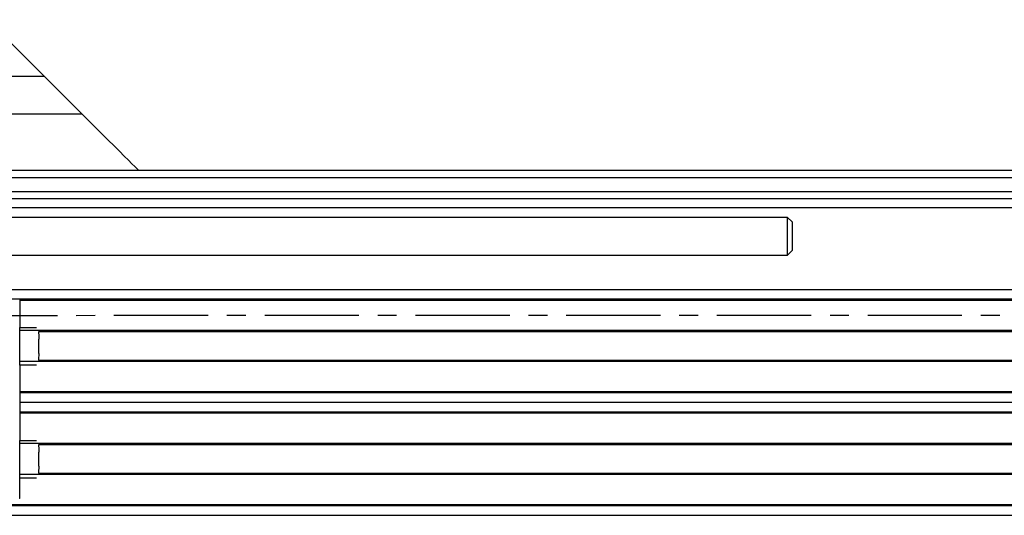
# Model space of a CAD drawing. Units: inches. Extents: x -241 to 1924, y -632 to 1190.
# Drawn here: x 253 to 266, y 530 to 537 of the extents above; entities that cross this region are included whole.
import ezdxf

# ---------------------------------------------------------------- set-up
doc = ezdxf.new("R2010")
doc.units = ezdxf.units.IN
doc.header["$MEASUREMENT"] = 0
doc.linetypes.add('CENTER', pattern=[2, 1.25, -0.25, 0.25, -0.25])
doc.layers.get('0').update_dxf_attribs({"linetype": 'CONTINUOUS'})
doc.layers.add('JRC_Center', color=201, linetype='CENTER')

# ---------------------------------------------------------------- blocks, each defined once
blk = doc.blocks.new('POWERLIFT_1')
at = {"linetype": 'Continuous', "lineweight": 25}
for p, q in [((251.305, 619.222, -0.293), (253.555, 619.222, -0.293)), ((254.055, 618.722, -0.293), (253.555, 619.222, -0.293)), ((251.305, 618.722, -0.293), (254.055, 618.722, -0.293)), ((251.305, 617.972, -0.293), (307.819, 617.972, -0.293)), ((308.319, 617.872, -0.293), (251.305, 617.872, -0.293)), ((251.93, 617.692, -0.293), (308.319, 617.692, -0.293)), ((307.942, 617.592, -0.293), (251.93, 617.592, -0.293)), ((308.055, 617.472, -0.293), (251.93, 617.472, -0.293)), ((263.415, 617.346, -0.293), (251.93, 617.346, -0.293)), ((263.475, 617.286, -0.293), (263.415, 617.346, -0.293)), ((263.415, 617.251, -0.293), (263.415, 617.346, -0.293)), ((263.475, 617.286, -0.293), (263.475, 617.213, -0.293)), ((263.415, 616.846, -0.293), (263.415, 617.251, -0.293)), ((263.475, 617.213, -0.293), (263.475, 616.906, -0.293)), ((263.415, 616.846, -0.293), (263.475, 616.906, -0.293)), ((251.93, 616.846, -0.293), (263.415, 616.846, -0.293)), ((251.021, 616.39, -0.293), (308.319, 616.39, -0.293)), ((252.313, 616.265, -0.293), (253.23, 616.265, -0.293)), ((253.229, 616.265, -0.293), (253.23, 616.265, -0.293)), ((253.23, 616.265, -0.293), (253.23, 615.885, -0.293)), ((253.23, 616.265, -0.293), (308.319, 616.265, -0.293)), ((308.319, 616.245, -0.293), (253.23, 616.245, -0.293)), ((253.23, 615.384, -0.293), (253.23, 615.885, -0.293)), ((253.23, 615.885, -0.293), (253.454, 615.885, -0.293)), ((253.23, 615.847, -0.293), (285.769, 615.847, -0.293)), ((285.734, 615.827, -0.293), (253.478, 615.827, -0.293)), ((253.484, 615.541, -0.293), (253.484, 615.728, -0.293)), ((285.197, 615.432, -0.293), (253.23, 615.432, -0.293)), ((253.479, 615.452, -0.293), (285.219, 615.452, -0.293)), ((253.454, 615.384, -0.293), (253.23, 615.384, -0.293)), ((253.23, 615.384, -0.293), (253.23, 614.385, -0.293)), ((253.23, 615.035, -0.293), (284.837, 615.035, -0.293)), ((284.822, 615.015, -0.293), (253.23, 615.015, -0.293)), ((284.734, 614.89, -0.293), (253.23, 614.89, -0.293)), ((253.23, 614.765, -0.293), (284.655, 614.765, -0.293)), ((284.643, 614.745, -0.293), (253.23, 614.745, -0.293)), ((253.23, 613.884, -0.293), (253.23, 614.385, -0.293)), ((253.23, 614.385, -0.293), (253.454, 614.385, -0.293)), ((253.23, 614.347, -0.293), (284.448, 614.347, -0.293)), ((284.44, 614.327, -0.293), (253.478, 614.327, -0.293)), ((253.484, 614.041, -0.293), (253.484, 614.228, -0.293)), ((284.316, 613.932, -0.293), (253.23, 613.932, -0.293)), ((253.454, 613.884, -0.293), (253.23, 613.884, -0.293)), ((253.23, 613.615, -0.293), (253.23, 613.884, -0.293)), ((253.479, 613.952, -0.293), (284.32, 613.952, -0.293)), ((253.23, 613.615, -0.293), (253.229, 613.615, -0.293)), ((252.363, 613.535, -0.293), (284.247, 613.535, -0.293)), ((284.245, 613.515, -0.293), (252.363, 613.515, -0.293)), ((284.236, 613.39, -0.293), (252.363, 613.39, -0.293))]:
    blk.add_line(p, q, dxfattribs=at)
at = {"linetype": 'Continuous', "lineweight": 25, "elevation": -0.293, "flags": 128}
for points in [[(253.555, 619.222), (253.464, 619.312), (253.375, 619.401), (253.289, 619.488), (253.206, 619.57), (253.129, 619.648), (253.057, 619.719), (252.993, 619.783), (252.937, 619.839), (252.891, 619.886), (252.853, 619.923), (252.826, 619.95), (252.81, 619.966), (252.805, 619.972)], [(254.805, 617.972), (254.799, 617.977), (254.783, 617.994), (254.756, 618.021), (254.719, 618.058), (254.672, 618.105), (254.616, 618.16), (254.552, 618.224), (254.481, 618.296), (254.403, 618.373), (254.321, 618.456), (254.234, 618.542), (254.145, 618.631), (254.055, 618.722)], [(253.478, 615.827), (253.484, 615.768), (253.484, 615.728)], [(253.484, 615.541), (253.481, 615.458), (253.479, 615.452)], [(253.478, 614.327), (253.484, 614.268), (253.484, 614.228)], [(253.484, 614.041), (253.481, 613.958), (253.479, 613.952)]]:
    blk.add_lwpolyline(points, dxfattribs=at)
at = {"layer": 'JRC_Center', "elevation": -0.293}
blk.add_lwpolyline([(289.729, 616.046), (249.303, 616.041, 0.414214), (246.678, 613.416)], format="xyb", dxfattribs=at)

msp = doc.modelspace()

# ---------------------------------------------------------------- block references
msp.add_blockref('POWERLIFT_1', (0, -82.905, 0.293))

doc.saveas('drawing.dxf')
